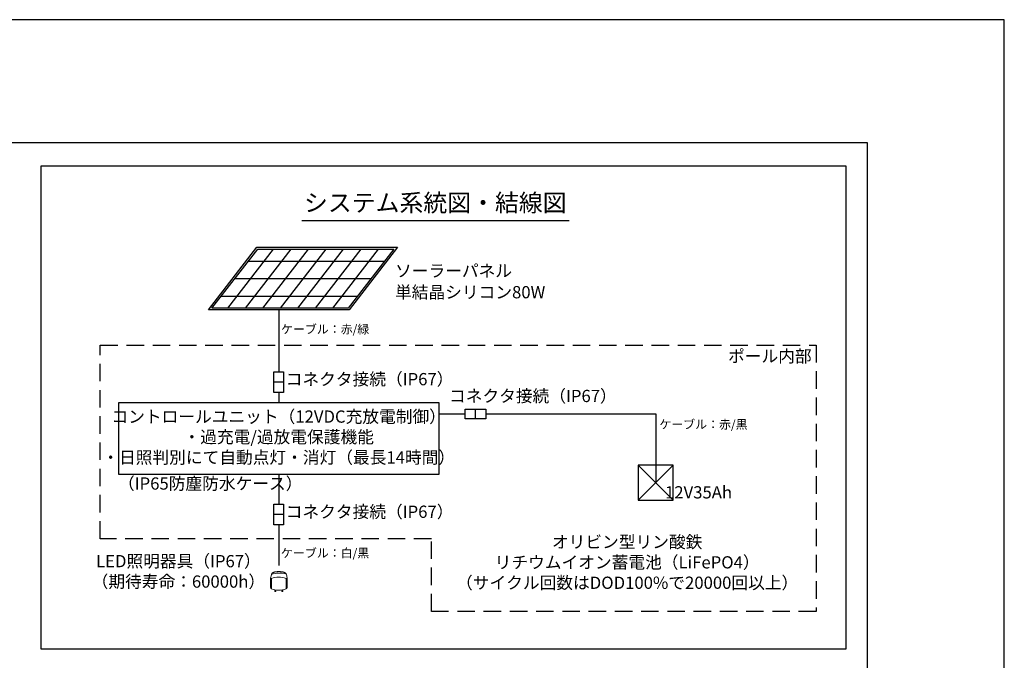
# Model space of a CAD drawing. Extents: x -94 to 78500, y 17179 to 104329.
# Drawn here: x 64840 to 70466, y 100667 to 104329 of the extents above; entities that cross this region are included whole.
import ezdxf
from ezdxf.enums import TextEntityAlignment as Align

# ---------------------------------------------------------------- set-up
doc = ezdxf.new("R2010")
doc.units = 0
doc.header["$LTSCALE"] = 20
doc.header["$MEASUREMENT"] = 0
doc.linetypes.add('HIDDENX2', pattern=[0.75, 0.5, -0.25])
for name, color, linetype in [('パネル', 7, 'Continuous'), ('図枠', 7, 'Continuous'), ('文字', 7, 'Continuous'), ('機器・部品', 4, 'Continuous')]:
    doc.layers.add(name, color=color, linetype=linetype)
doc.layers.add('照明器具', color=4, linetype='Continuous', lineweight=15)

msp = doc.modelspace()

# ---------------------------------------------------------------- linework, layer by layer
msp.add_lwpolyline([(69562.707, 103491.399), (64960.816, 103491.399), (64960.816, 100732.246), (69562.707, 100732.246)], close=True)
at = {"layer": 'パネル'}
for p, q in [((66288.812, 103017.574), (66027.355, 102679.378)), ((66388.812, 103017.574), (66127.355, 102679.378)), ((66488.812, 103017.574), (66227.355, 102679.378)), ((66588.812, 103017.574), (66327.355, 102679.378)), ((66688.812, 103017.574), (66427.355, 102679.378)), ((66788.812, 103017.574), (66527.355, 102679.378)), ((66888.812, 103017.574), (66627.355, 102679.378)), ((66146.228, 102948.476), (66924.558, 102948.476)), ((66068.919, 102848.476), (66847.248, 102848.476)), ((65991.609, 102748.476), (66769.939, 102748.476))]:
    msp.add_line(p, q, dxfattribs=at)
at = {"layer": 'パネル', "flags": 128}
msp.add_lwpolyline([(66721.429, 102669.378), (65917.819, 102669.378), (66194.739, 103027.574), (66998.348, 103027.574), (66721.429, 102669.378)], dxfattribs=at)
msp.add_lwpolyline([(66716.52, 102679.378), (65938.19, 102679.378), (66199.648, 103017.574), (66977.977, 103017.574)], close=True, dxfattribs=at)
at = {"layer": '図枠'}
for points in [[(52826, 91854.721), (70466, 91854.721), (70466, 104328.721), (52826, 104328.721)], [(53664.071, 92544.836), (69684.071, 92544.836), (69684.071, 103624.836), (53664.071, 103624.836)]]:
    msp.add_lwpolyline(points, close=True, dxfattribs=at)
at = {"layer": '文字'}
for p, q in [((66452.454, 103181.723), (67979.818, 103181.723)), ((66319.624, 102669.378), (66319.624, 102316.308)), ((66347.013, 102257.345), (66292.235, 102257.345)), ((66319.624, 102198.381), (66319.624, 102140.137)), ((67443.759, 102047.451), (67443.759, 102102.229)), ((66319.624, 101728.348), (66319.624, 101558.404)), ((66347.013, 101499.441), (66292.235, 101499.441)), ((66319.624, 101440.478), (66319.624, 101208.979))]:
    msp.add_line(p, q, dxfattribs=at)
at = {"layer": '文字', "linetype": 'HIDDENX2', "ltscale": 10}
msp.add_lwpolyline([(65300.218, 101361.806), (65300.218, 102469.009), (69390.491, 102469.009), (69390.491, 100946.45), (67192.718, 100946.45), (67192.718, 101361.806), (65300.218, 101361.806)], dxfattribs=at)
at = {"layer": '文字'}
for points in [[(66292.235, 102316.308), (66347.013, 102316.308), (66347.013, 102198.381), (66292.235, 102198.381)], [(65405.172, 102140.137), (67234.075, 102140.137), (67234.075, 101728.348), (65405.172, 101728.348)], [(67502.722, 102102.229), (67502.722, 102047.451), (67384.796, 102047.451), (67384.796, 102102.229)], [(66292.235, 101558.404), (66347.013, 101558.404), (66347.013, 101440.478), (66292.235, 101440.478)]]:
    msp.add_lwpolyline(points, close=True, dxfattribs=at)
at = {"layer": '文字', "flags": 128}
for points in [[(67234.075, 102074.84), (67384.796, 102074.84)], [(67502.722, 102074.84), (68475.386, 102074.84), (68475.386, 101680.994)]]:
    msp.add_lwpolyline(points, dxfattribs=at)
at = {"layer": '機器・部品'}
for p, q in [((68374.157, 101782.089), (68573.543, 101582.703)), ((68573.544, 101782.089), (68374.157, 101582.702))]:
    msp.add_line(p, q, dxfattribs=at)
msp.add_lwpolyline([(68374.157, 101582.702), (68573.543, 101582.703), (68573.544, 101782.089), (68374.157, 101782.089)], close=True, dxfattribs=at)
at = {"layer": '照明器具'}
for p, q in [((66324.831, 101173.543), (66314.416, 101173.543)), ((66273.065, 101134.017), (66273.243, 101135.811)), ((66273.065, 101083.163), (66273.065, 101134.017)), ((66277.913, 101134.09), (66273.12, 101134.565)), ((66277.837, 101156.308), (66273.237, 101135.811)), ((66277.913, 101075.449), (66277.913, 101134.09)), ((66361.335, 101134.963), (66368.065, 101134.963)), ((66361.335, 101074.576), (66361.335, 101134.963)), ((66367.894, 101135.811), (66363.295, 101156.351)), ((66368.065, 101134.017), (66367.887, 101135.811)), ((66368.065, 101083.163), (66368.065, 101134.017)), ((66297.541, 101060.726), (66304.173, 101060.726)), ((66336.958, 101060.726), (66337.108, 101068.238)), ((66336.958, 101060.726), (66343.59, 101060.726))]:
    msp.add_line(p, q, dxfattribs=at)
for centre, radius, start, end in [((66324.741, 101014.09), 151.147, 75.701395, 108.035507), ((66320.726, 101029.209), 113.283, 68.993809, 112.205754), ((66320.726, 101180.33), 113.283, 247.794246, 291.006191)]:
    msp.add_arc(centre, radius, start, end, dxfattribs=at)
for centre, major_axis, start_param, end_param in [((66297.671, 101065.715), (0.13, 4.989), 2.79258288, 5.54227577), ((66304.043, 101065.715), (-0.13, 4.989), 1.0276322, 3.49060243), ((66343.46, 101065.715), (-0.13, 4.989), 0.76023473, 3.49060243)]:
    msp.add_ellipse(centre, major_axis=major_axis, ratio=0.00214855, start_param=start_param, end_param=end_param, dxfattribs=at)
for points, knots in [([(66314.416, 101173.543), (66313.164, 101173.526), (66310.86, 101173.509), (66307.498, 101173.293), (66304.131, 101172.941), (66301.251, 101172.505), (66298.847, 101172.043), (66297.008, 101171.629), (66295.263, 101171.183), (66293.391, 101170.637), (66291.342, 101169.937), (66289.293, 101169.097), (66287.396, 101168.162), (66285.635, 101167.126), (66283.943, 101165.932), (66282.325, 101164.537), (66280.926, 101163.071), (66279.848, 101161.713), (66279.269, 101160.914), (66279.038, 101160.554), (66279.038, 101160.553)], [0, 0, 0, 0, 0.08351507, 0.17000694, 0.25085658, 0.33820799, 0.39680023, 0.44534643, 0.48599178, 0.53538284, 0.59601183, 0.65453103, 0.70535236, 0.75378888, 0.80498634, 0.85899894, 0.91105495, 0.96006077, 0.9999588, 1, 1, 1, 1]), ([(66362.071, 101160.555), (66361.833, 101160.913), (66361.304, 101161.707), (66360.199, 101163.072), (66358.808, 101164.537), (66357.187, 101165.932), (66355.496, 101167.126), (66353.735, 101168.162), (66351.837, 101169.097), (66349.789, 101169.937), (66347.74, 101170.637), (66345.868, 101171.183), (66344.122, 101171.629), (66342.284, 101172.043), (66339.88, 101172.505), (66337, 101172.941), (66333.633, 101173.293), (66330.269, 101173.509), (66327.963, 101173.526), (66324.831, 101173.543)], [0, 0, 0, 0, 0.04022003, 0.08920396, 0.14123671, 0.1952252, 0.24639979, 0.29481468, 0.34561331, 0.40410637, 0.46470828, 0.51407729, 0.55470447, 0.603229, 0.66179506, 0.74910746, 0.829921, 0.91637423, 1, 1, 1, 1]), ([(66278.395, 101159.203), (66278.243, 101158.82), (66277.867, 101157.872), (66277.847, 101156.919), (66277.836, 101156.351)], [0, 0, 0, 0, 0.40415991, 1, 1, 1, 1]), ([(66279.053, 101160.544), (66278.897, 101160.326), (66278.58, 101159.883), (66278.457, 101159.433), (66278.395, 101159.203)], [0, 0, 0, 0, 0.49099939, 1, 1, 1, 1]), ([(66362.77, 101159.113), (66362.703, 101159.362), (66362.573, 101159.847), (66362.235, 101160.324), (66362.071, 101160.555)], [0, 0, 0, 0, 0.51394621, 1, 1, 1, 1]), ([(66363.295, 101156.351), (66363.285, 101156.919), (66363.267, 101157.842), (66362.908, 101158.76), (66362.77, 101159.113)], [0, 0, 0, 0, 0.61531609, 1, 1, 1, 1])]:
    msp.add_open_spline(points, degree=3, knots=knots, dxfattribs=at)
for points in [[(66277.836, 101156.351), (66277.836, 101156.337), (66277.837, 101156.323), (66277.837, 101156.308)], [(66363.294, 101156.308), (66363.294, 101156.323), (66363.295, 101156.337), (66363.295, 101156.351)], [(66273.065, 101083.163), (66273.065, 101079.504), (66274.958, 101077.069), (66277.913, 101075.449)], [(66368.065, 101083.163), (66368.065, 101078.776), (66365.345, 101076.148), (66361.335, 101074.576)]]:
    msp.add_open_spline(points, degree=3, dxfattribs=at)

# ---------------------------------------------------------------- texts
at = {"layer": '文字', "ltscale": 3}
msp.add_text('システム系統図・結線図', height=100, dxfattribs=at).set_placement((67214.403, 103200.858), align=Align.BOTTOM_CENTER)
msp.add_text('12V35Ah', height=70, dxfattribs=at).set_placement((68910.239, 101626.951), align=Align.MIDDLE_RIGHT)
at = {"layer": '文字', "char_height": 70, "attachment_point": 7}
for s, insert in [('ソーラーパネル', (66984.523, 102836.608)), ('単結晶シリコン80W', (66984.523, 102714.08))]:
    msp.add_mtext(s, dxfattribs=dict(at, insert=insert))
at = {"layer": '文字', "color": 1}
for s, insert, char_height, attachment_point in [('ケーブル：赤/緑', (66332.815, 102518.932), 50, 7), ('ポール内部', (68887.51, 102348.598), 70, 7), ('コネクタ接続（IP67）', (66359.713, 102217.085), 70, 7), ('コネクタ接続（IP67）', (67292.815, 102120.932), 70, 7), ('コントロールユニット（12VDC充放電制御）\\P・過充電/過放電保護機能\\P・日照判別にて自動点灯・消灯（最長14時間）', (66319.624, 101934.243), 70, 5), ('ケーブル：赤/黒', (68494.815, 101974.932), 50, 7), ('（IP65防塵防水ケース）', (65401.291, 101620.523), 70, 7), ('コネクタ接続（IP67）', (66359.713, 101459.181), 70, 7), ('オリビン型リン酸鉄\\Pリチウムイオン蓄電池（LiFePO4）\\P（サイクル回数はDOD100%で20000回以上）', (68310.743, 101217.807), 70, 5), ('LED照明器具（IP67）\\P（期待寿命：60000h）', (65746.438, 101166.176), 70, 5), ('ケーブル：白/黒', (66332.68, 101239.39), 50, 7)]:
    msp.add_mtext(s, dxfattribs=dict(at, insert=insert, char_height=char_height, attachment_point=attachment_point))

doc.saveas('drawing.dxf')
